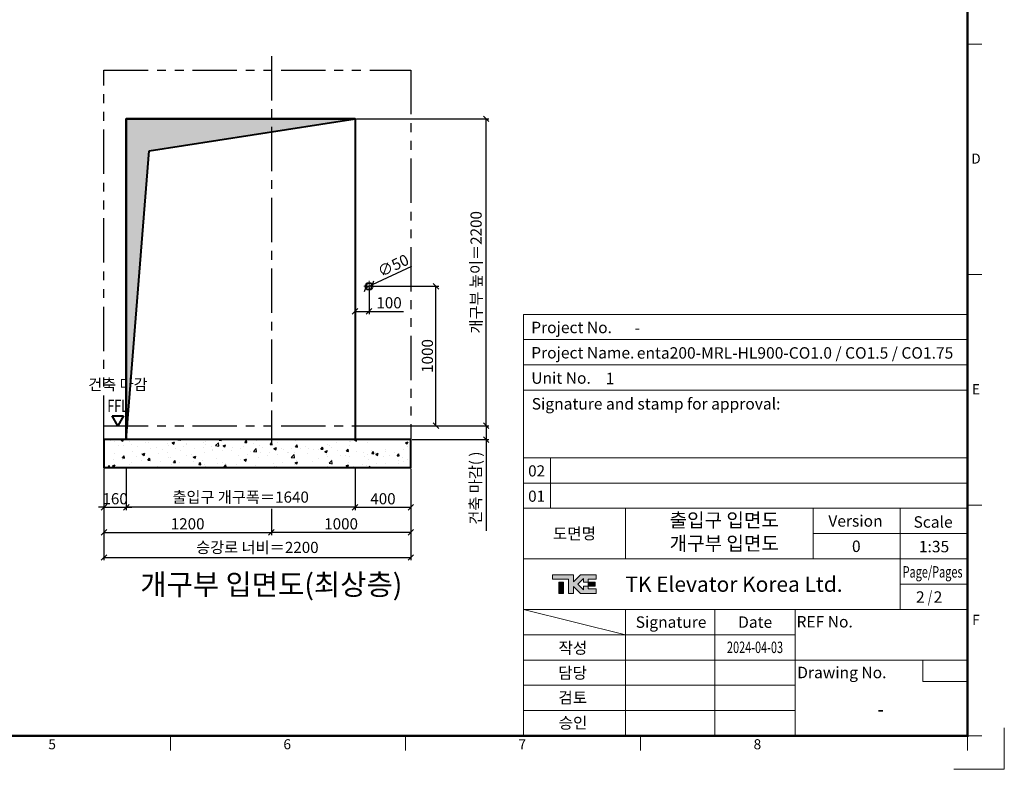
# Model space of a CAD drawing. Units: millimetres. Extents: x 14807 to 44507, y -136 to 10776.
# Drawn here: x 37450 to 44507, y -136 to 5238 of the extents above; entities that cross this region are included whole.
import ezdxf
from ezdxf.enums import TextEntityAlignment as Align

# ---------------------------------------------------------------- set-up
doc = ezdxf.new("R2010")
doc.units = ezdxf.units.MM
doc.linetypes.add('CENTER', pattern=[50.8, 31.75, -6.35, 6.35, -6.35])
doc.linetypes.add('PHANTOM', pattern=[63.5, 31.75, -6.35, 6.35, -6.35, 6.35, -6.35])
for name, color, linetype, lineweight in [('BRKLINE', 3, 'PHANTOM', 30), ('CNTLINE', 1, 'CENTER', 25), ('DIM', 4, 'Continuous', 18), ('FRAME', 7, 'Continuous', 20), ('OUTLINE', 2, 'Continuous', 40), ('OUTLINE2', 2, 'Continuous', 40), ('TEXT', 7, 'Continuous', 20)]:
    doc.layers.add(name, color=color, linetype=linetype, lineweight=lineweight)
doc.layers.add('HATCHING', color=7, linetype='Continuous')
doc.layers.add('LOGO_C', color=4, linetype='Continuous')
doc.styles.add('RiGAD_tkEK', font='malgun.ttf')
doc.styles.add('RiGAD_tkEK_ENG', font='arial.ttf')
doc.styles.get("Standard").update_dxf_attribs({"font": 'malgun.ttf', "width": 0.7, "height": 82})
doc.styles.add('Standard1', font='malgun.ttf', dxfattribs={"height": 82})
doc.styles.add('thyssen', font='malgun.ttf', dxfattribs={"width": 0.7, "height": 130})
doc.dimstyles.new('RiGAD_tkEK', dxfattribs={"dimtxt": 80, "dimasz": 40, "dimexe": 20, "dimexo": 10, "dimgap": 20, "dimtad": 1, "dimdec": 1, "dimdsep": 46, "dimtxsty": 'RiGAD_tkEK', "dimblk": 'OBLIQUE', "dimcen": 0.09, "dimclrd": 4, "dimclre": 4, "dimclrt": 4, "dimadec": 0, "dimazin": 0, "dimtfac": 1, "dimtdec": 4, "dimtmove": 0, "dimatfit": 3, "dimfxl": 1, "dimtolj": 1, "dimtzin": 0, "dimarcsym": 0})

# ---------------------------------------------------------------- blocks, each defined once
blk = doc.blocks.new('TEMPLATE_KR_KR_3-35')
at = {"layer": 'FRAME'}
for p, q in [((14243.5, 10509.2), (14243.5, 103.7)), ((14243.5, 5064.1), (14347.2, 5064.1)), ((14243.5, 3410.6), (14347.2, 3410.6)), ((11061.1, 3125.8), (11061.1, 103.7)), ((14243.5, 3125.8), (11061.1, 3125.8)), ((12517.7, 3125.8), (12517.7, 3125.7)), ((14243.5, 2944.6), (11061.1, 2944.6)), ((14243.5, 2763.3), (11061.1, 2763.3)), ((14243.5, 2582), (11061.1, 2582)), ((11061.1, 2097.8), (14243.5, 2097.8)), ((11255.3, 1735.2), (11255.3, 2097.8)), ((11061.1, 1916.5), (14243.5, 1916.5)), ((14243.5, 1735.2), (11061.1, 1735.2)), ((11791.4, 1372.7), (11791.4, 1735.2)), ((13136.3, 1372.7), (13136.3, 1735.2)), ((13762, 1010.1), (13762, 1735.2)), ((14243.5, 1757.2), (14347.2, 1757.2)), ((13136.3, 1553.9), (14243.5, 1553.9)), ((11061.1, 1372.7), (14243.5, 1372.7)), ((13762, 1191.4), (14243.5, 1191.4)), ((11061.1, 1010.1), (11791.4, 828.8)), ((11061.1, 1010.1), (14243.5, 1010.1)), ((11791.4, 1010.1), (11791.4, 103.7)), ((12431.7, 1010.1), (12431.7, 103.7)), ((13009.3, 1010.1), (13009.3, 103.7)), ((11061.1, 828.8), (13009.3, 828.8)), ((11061.1, 647.5), (14243.5, 647.5)), ((13922.9, 647.5), (13922.9, 492.6)), ((11061.1, 466.3), (13009.3, 466.3)), ((13922.9, 492.6), (14243.5, 492.6)), ((11061.1, 285), (13009.3, 285)), ((14507.5, 162), (14507.5, -136)), ((14243.5, 103.7), (103.7, 103.7)), ((8529.4, 103.7), (8529.4, 0)), ((9752.2, 103.7), (11193.1, 103.7)), ((9756.2, 103.7), (11197.1, 103.7)), ((9756.2, 103.7), (11197.1, 103.7)), ((10214.6, 103.7), (10214.6, 0)), ((11197.1, 103.7), (14243.5, 103.7)), ((11899.7, 103.7), (11899.7, 0)), ((14243.5, 103.7), (14243.5, 0)), ((14243.5, 103.7), (14347.2, 103.7)), ((14243.5, 103.7), (14347.2, 103.7)), ((14243.5, 103.7), (14347.2, 103.7)), ((14507.5, -136), (14144.9, -136))]:
    blk.add_line(p, q, dxfattribs=at)
at = {"layer": 'FRAME', "color": 0}
blk.add_line((14243.5, 3816.1), (14243.5, 4323.6), dxfattribs=at)
at = {"layer": 'FRAME', "const_width": 17.3}
blk.add_lwpolyline([(14243.5, 103.7), (103.7, 103.7), (103.7, 10509.2), (14243.5, 10509.2)], close=True, dxfattribs=at)
at = {"layer": 'FRAME', "style": 'thyssen'}
for s, p in [('D', (14270.2, 4206.3)), ('E', (14275.3, 2552.9)), ('F', (14276.7, 899.4)), ('5', (7654.6, 7.4)), ('6', (9339.7, 7.4)), ('7', (11024.8, 7.4)), ('8', (12710, 7.4))]:
    blk.add_text(s, height=72.5, dxfattribs=at).set_placement(p)
at = {"layer": 'TEXT', "style": 'Standard1'}
for s, height, p in [('Project No.', 82, (11116.2, 2990.9)), ('Project Name.', 82, (11116.2, 2809.6)), ('Unit No.', 82, (11116.8, 2628.3)), ('Signature and stamp for approval:', 82, (11119.9, 2443.6)), ('02', 80, (11094.4, 1963.5)), ('01', 80, (11094.4, 1782.2)), ('Version', 82, (13246.1, 1603.6)), ('Scale', 82, (13856.8, 1596.2)), ('1:35', 82, (13895, 1419.9)), ('Signature', 82, (11865.2, 878.5)), ('Date', 82, (12599.5, 878.5)), ('Drawing No.', 82, (13023, 517))]:
    blk.add_text(s, height=height, dxfattribs=at).set_placement(p)
at = {"layer": 'TEXT', "width": 0.7}
for s, p in [('Page/Pages', (13778.5, 1238.6)), ('/', (13959.3, 1058.4))]:
    blk.add_text(s, height=82, dxfattribs=at).set_placement(p)
at = {"layer": 'TEXT', "color": 0, "style": 'Standard1'}
blk.add_text('REF No.', height=82, dxfattribs=at).set_placement((13018, 881))
at = {"layer": 'TEXT', "style": 'Standard1'}
for tag, p in [('PROJECT_NO', (11857.1, 2989.2)), ('BUILDING_NAME', (12005.2, 2808.2)), ('UNIT_NO', (11650.1, 2625.2)), ('REMARK2', (11295.7, 1966)), ('REMARK1', (11295.5, 1785.6)), ('P', (13874.4, 1058.1)), ('TP', (14001.1, 1058.1))]:
    blk.add_attdef(tag, p, '', height=82, dxfattribs=at)
for tag, p in [('DRAWING_NAME', (11426.2, 1553.9)), ('VERSION', (13446.6, 1463))]:
    blk.add_attdef(tag, text='', height=82, dxfattribs=at).set_placement(p, align=Align.MIDDLE_CENTER)
at = {"layer": 'TEXT', "style": 'RiGAD_tkEK_ENG'}
blk.add_attdef('TKEK', text='', height=110, dxfattribs=at).set_placement((11791.4, 1191.4), align=Align.MIDDLE_LEFT)
at = {"layer": 'TEXT', "width": 0.7}
blk.add_attdef('CDATE', text='', height=82, dxfattribs=at).set_placement((12720.6, 738.7), align=Align.MIDDLE_CENTER)
at = {"layer": 'TEXT', "color": 0, "style": 'Standard1'}
blk.add_attdef('REF_NO', text='', height=82, dxfattribs=at).set_placement((13617.6, 751.7), align=Align.MIDDLE_CENTER)
at = {"layer": 'TEXT'}
blk.add_attdef('STANDARDIZED', text='', height=82, dxfattribs=at).set_placement((11414.3, 377.7), align=Align.MIDDLE_CENTER)
at = {"layer": 'TEXT', "lineweight": -3, "style": 'thyssen', "width": 0.7}
blk.add_attdef('DWG_NO', text='', height=130, dxfattribs=at).set_placement((13620.8, 298.4), align=Align.MIDDLE_CENTER)
at = {"layer": 'TEXT', "color": 0, "style": 'thyssen', "width": 0.7}
blk.add_attdef('TVER', (158.2, 150.4), '', height=94.3, dxfattribs=at)
blk = doc.blocks.new('TKEK-LOGO-35')
at = {"layer": 'LOGO_C'}
h = blk.add_hatch(color=7, dxfattribs=at)
h.dxf.hatch_style = 1
h.paths.add_polyline_path([(-6.2, 67.2), (-156.4, 67.3), (-156.4, 36), (-41.5, 36), (-41.5, -66.8), (-6.1, -66.8), (-6.1, -16.8), (44.5, -66.7), (156.6, -66.8), (156.6, -33.8), (99.3, -33.9), (99.3, -12.9), (64.9, -12.9), (64.9, -39.3), (24.7, 1.1), (64.9, 41.1), (65, 15.6), (99.4, 15.6), (99.4, 36.1), (156.6, 36.1), (156.6, 67.3), (43.9, 67.2), (-6.2, 17.1)])
h = blk.add_hatch(color=7, dxfattribs=at)
h.dxf.hatch_style = 1
h.paths.add_polyline_path([(-77.7, 15.6), (-112, 15.6), (-112.1, -66.7), (-77.7, -66.7)])
h = blk.add_hatch(color=7, dxfattribs=at)
h.dxf.hatch_style = 1
h.paths.add_polyline_path([(149.6, 15.6), (99.4, 15.6), (99.3, -12.9), (149.6, -12.9)])
for points in [[(-156.4, 67.3), (-156.4, 36), (-41.5, 36), (-41.5, -66.8), (-6.1, -66.8), (-6.1, -16.8), (44.5, -66.7), (156.6, -66.8), (156.6, -33.8), (99.3, -33.9), (99.4, 36.1), (156.6, 36.1), (156.6, 67.3), (43.9, 67.2), (-6.2, 17.1), (-6.2, 67.2), (-156.4, 67.3)], [(-112, 15.6), (-77.7, 15.6), (-77.7, -66.7), (-112.1, -66.7), (-112, 15.6)], [(64.9, -12.9), (64.9, -39.3), (24.7, 1.1), (64.9, 41.1), (65, 15.6), (149.6, 15.6), (149.6, -12.9), (64.9, -12.9)]]:
    blk.add_lwpolyline(points)
blk = doc.blocks.new('_Oblique')
at = {"color": 0, "linetype": 'ByBlock', "lineweight": -2}
blk.add_line((-0.5, -0.5), (0.5, 0.5), dxfattribs=at)
blk = doc.blocks.new('*D121')
at = {"layer": 'DEFPOINTS', "color": 0, "transparency": 16777216}
for p in [(39853.5, 2027.5), (40253.5, 2027.5), (40253.5, 1742.5)]:
    blk.add_point(p, dxfattribs=at)
at = {"layer": 'DIM', "color": 4, "lineweight": -2, "transparency": 16777216}
for p, q in [((39853.5, 2017.5), (39853.5, 1722.5)), ((40253.5, 2017.5), (40253.5, 1722.5)), ((39853.5, 1742.5), (40253.5, 1742.5))]:
    blk.add_line(p, q, dxfattribs=at)
at = {"layer": 'DIM', "color": 4, "lineweight": -2, "transparency": 16777216, "xscale": 40, "yscale": 40, "zscale": 40, "rotation": 180}
blk.add_blockref('_Oblique', (39853.5, 1742.5), dxfattribs=at)
at = {"layer": 'DIM', "color": 4, "lineweight": -2, "transparency": 16777216, "xscale": 40, "yscale": 40, "zscale": 40}
blk.add_blockref('_Oblique', (40253.5, 1742.5), dxfattribs=at)
at = {"layer": 'DIM', "color": 4, "transparency": 16777216, "insert": (40053.5, 1803.8), "char_height": 80, "attachment_point": 5, "style": 'RiGAD_tkEK'}
blk.add_mtext('\\A1;400', dxfattribs=at)
blk = doc.blocks.new('*D122')
at = {"layer": 'DEFPOINTS', "color": 0, "transparency": 16777216}
for p in [(38053.5, 2027.5), (38213.5, 2027.5), (38213.5, 1742.5)]:
    blk.add_point(p, dxfattribs=at)
at = {"layer": 'DIM', "color": 4, "lineweight": -2, "transparency": 16777216}
for p, q in [((38053.5, 2017.5), (38053.5, 1722.5)), ((38213.5, 2017.5), (38213.5, 1722.5)), ((38053.5, 1742.5), (38013.5, 1742.5)), ((38053.5, 1742.5), (38213.5, 1742.5)), ((38213.5, 1742.5), (38253.5, 1742.5))]:
    blk.add_line(p, q, dxfattribs=at)
at = {"layer": 'DIM', "color": 4, "lineweight": -2, "transparency": 16777216, "xscale": 40, "yscale": 40, "zscale": 40}
blk.add_blockref('_Oblique', (38053.5, 1742.5), dxfattribs=at)
at = {"layer": 'DIM', "color": 4, "lineweight": -2, "transparency": 16777216, "xscale": 40, "yscale": 40, "zscale": 40, "rotation": 180}
blk.add_blockref('_Oblique', (38213.5, 1742.5), dxfattribs=at)
at = {"layer": 'DIM', "color": 4, "transparency": 16777216, "insert": (38133.5, 1804), "char_height": 80, "attachment_point": 5, "style": 'RiGAD_tkEK'}
blk.add_mtext('\\A1;160', dxfattribs=at)
blk = doc.blocks.new('*D123')
at = {"layer": 'DEFPOINTS', "color": 0, "transparency": 16777216}
for p in [(38213.5, 2027.5), (39853.5, 2027.5), (38213.5, 1742.5)]:
    blk.add_point(p, dxfattribs=at)
at = {"layer": 'DIM', "color": 4, "lineweight": -2, "transparency": 16777216}
for p, q in [((38213.5, 2017.5), (38213.5, 1722.5)), ((39853.5, 2017.5), (39853.5, 1722.5)), ((39853.5, 1742.5), (38213.5, 1742.5))]:
    blk.add_line(p, q, dxfattribs=at)
at = {"layer": 'DIM', "color": 4, "lineweight": -2, "transparency": 16777216, "xscale": 40, "yscale": 40, "zscale": 40, "rotation": 180}
blk.add_blockref('_Oblique', (38213.5, 1742.5), dxfattribs=at)
at = {"layer": 'DIM', "color": 4, "lineweight": -2, "transparency": 16777216, "xscale": 40, "yscale": 40, "zscale": 40}
blk.add_blockref('_Oblique', (39853.5, 1742.5), dxfattribs=at)
at = {"layer": 'DIM', "color": 4, "transparency": 16777216, "insert": (39033.5, 1815.7), "char_height": 80, "attachment_point": 5, "style": 'RiGAD_tkEK'}
blk.add_mtext('\\A1;출입구 개구폭＝1640', dxfattribs=at)
blk = doc.blocks.new('*D124')
at = {"layer": 'DEFPOINTS', "color": 0, "transparency": 16777216}
for p in [(38053.5, 2027.5), (39253.5, 1742.5), (39253.5, 1562.5)]:
    blk.add_point(p, dxfattribs=at)
at = {"layer": 'DIM', "color": 4, "lineweight": -2, "transparency": 16777216}
for p, q in [((38053.5, 2017.5), (38053.5, 1542.5)), ((39253.5, 1732.5), (39253.5, 1542.5)), ((38053.5, 1562.5), (39253.5, 1562.5))]:
    blk.add_line(p, q, dxfattribs=at)
at = {"layer": 'DIM', "color": 4, "lineweight": -2, "transparency": 16777216, "xscale": 40, "yscale": 40, "zscale": 40, "rotation": 180}
blk.add_blockref('_Oblique', (38053.5, 1562.5), dxfattribs=at)
at = {"layer": 'DIM', "color": 4, "lineweight": -2, "transparency": 16777216, "xscale": 40, "yscale": 40, "zscale": 40}
blk.add_blockref('_Oblique', (39253.5, 1562.5), dxfattribs=at)
at = {"layer": 'DIM', "color": 4, "transparency": 16777216, "insert": (38653.5, 1624), "char_height": 80, "attachment_point": 5, "style": 'RiGAD_tkEK'}
blk.add_mtext('\\A1;1200', dxfattribs=at)
blk = doc.blocks.new('*D125')
at = {"layer": 'DEFPOINTS', "color": 0, "transparency": 16777216}
for p in [(40253.5, 2027.5), (39253.5, 1742.5), (39253.5, 1562.5)]:
    blk.add_point(p, dxfattribs=at)
at = {"layer": 'DIM', "color": 4, "lineweight": -2, "transparency": 16777216}
for p, q in [((40253.5, 2017.5), (40253.5, 1542.5)), ((39253.5, 1732.5), (39253.5, 1542.5)), ((40253.5, 1562.5), (39253.5, 1562.5))]:
    blk.add_line(p, q, dxfattribs=at)
at = {"layer": 'DIM', "color": 4, "lineweight": -2, "transparency": 16777216, "xscale": 40, "yscale": 40, "zscale": 40, "rotation": 180}
blk.add_blockref('_Oblique', (39253.5, 1562.5), dxfattribs=at)
at = {"layer": 'DIM', "color": 4, "lineweight": -2, "transparency": 16777216, "xscale": 40, "yscale": 40, "zscale": 40}
blk.add_blockref('_Oblique', (40253.5, 1562.5), dxfattribs=at)
at = {"layer": 'DIM', "color": 4, "transparency": 16777216, "insert": (39753.5, 1624), "char_height": 80, "attachment_point": 5, "style": 'RiGAD_tkEK'}
blk.add_mtext('\\A1;1000', dxfattribs=at)
blk = doc.blocks.new('*D126')
at = {"layer": 'DEFPOINTS', "color": 0, "transparency": 16777216}
for p in [(38053.5, 2027.5), (40253.5, 2027.5), (40253.5, 1382.5)]:
    blk.add_point(p, dxfattribs=at)
at = {"layer": 'DIM', "color": 4, "lineweight": -2, "transparency": 16777216}
for p, q in [((38053.5, 2017.5), (38053.5, 1362.5)), ((40253.5, 2017.5), (40253.5, 1362.5)), ((38053.5, 1382.5), (40253.5, 1382.5))]:
    blk.add_line(p, q, dxfattribs=at)
at = {"layer": 'DIM', "color": 4, "lineweight": -2, "transparency": 16777216, "xscale": 40, "yscale": 40, "zscale": 40, "rotation": 180}
blk.add_blockref('_Oblique', (38053.5, 1382.5), dxfattribs=at)
at = {"layer": 'DIM', "color": 4, "lineweight": -2, "transparency": 16777216, "xscale": 40, "yscale": 40, "zscale": 40}
blk.add_blockref('_Oblique', (40253.5, 1382.5), dxfattribs=at)
at = {"layer": 'DIM', "color": 4, "transparency": 16777216, "insert": (39153.5, 1454.9), "char_height": 80, "attachment_point": 5, "style": 'RiGAD_tkEK'}
blk.add_mtext('\\A1;승강로 너비＝2200', dxfattribs=at)
blk = doc.blocks.new('*D127')
at = {"layer": 'DEFPOINTS', "color": 0, "transparency": 16777216}
for p in [(39853.5, 4527.5), (40793.5, 4527.5), (39853.5, 2327.5)]:
    blk.add_point(p, dxfattribs=at)
at = {"layer": 'DIM', "color": 4, "lineweight": -2, "transparency": 16777216}
for p, q in [((39863.5, 4527.5), (40813.5, 4527.5)), ((40793.5, 2327.5), (40793.5, 4527.5)), ((39863.5, 2327.5), (40813.5, 2327.5))]:
    blk.add_line(p, q, dxfattribs=at)
at = {"layer": 'DIM', "color": 4, "lineweight": -2, "transparency": 16777216, "xscale": 40, "yscale": 40, "zscale": 40}
for p, rotation in [((40793.5, 4527.5), 90), ((40793.5, 2327.5), 270)]:
    blk.add_blockref('_Oblique', p, dxfattribs=dict(at, rotation=rotation))
at = {"layer": 'DIM', "color": 4, "transparency": 16777216, "insert": (40721.1, 3427.5), "char_height": 80, "attachment_point": 5, "rotation": 90, "style": 'RiGAD_tkEK'}
blk.add_mtext('\\A1;개구부 높이＝2200', dxfattribs=at)
blk = doc.blocks.new('*D128')
at = {"layer": 'DEFPOINTS', "color": 0, "transparency": 16777216}
for p in [(40253.5, 2327.5), (40253.5, 2227.5), (40793.5, 2227.5)]:
    blk.add_point(p, dxfattribs=at)
at = {"layer": 'DIM', "color": 4, "lineweight": -2, "transparency": 16777216}
for p, q in [((40263.5, 2327.5), (40813.5, 2327.5)), ((40793.5, 2327.5), (40793.5, 2227.5)), ((40263.5, 2227.5), (40813.5, 2227.5)), ((40793.5, 2227.5), (40793.5, 1573.1))]:
    blk.add_line(p, q, dxfattribs=at)
at = {"layer": 'DIM', "color": 4, "lineweight": -2, "transparency": 16777216, "xscale": 40, "yscale": 40, "zscale": 40}
for p, rotation in [((40793.5, 2327.5), 90), ((40793.5, 2227.5), 270)]:
    blk.add_blockref('_Oblique', p, dxfattribs=dict(at, rotation=rotation))
at = {"layer": 'DIM', "color": 4, "transparency": 16777216, "insert": (40716.5, 1880.3), "char_height": 80, "attachment_point": 5, "rotation": 90, "style": 'RiGAD_tkEK'}
blk.add_mtext('\\A1;건축 마감( )', dxfattribs=at)
blk = doc.blocks.new('ent_anno_ffl')
at = {"layer": 'OUTLINE2'}
for p, q in [((-40.4, 70), (40.4, 70)), ((0, 0), (-40.4, 70)), ((40.4, 70), (0, 0))]:
    blk.add_line(p, q, dxfattribs=at)
at = {"layer": 'TEXT', "width": 0.74}
blk.add_text('FFL', height=90, dxfattribs=at).set_placement((-1.7, 69.1), align=Align.BOTTOM_CENTER)
blk = doc.blocks.new('*D129')
at = {"layer": 'DEFPOINTS', "color": 0, "transparency": 16777216}
for p in [(39976.2, 3338.1), (39930.8, 3316.9)]:
    blk.add_point(p, dxfattribs=at)
at = {"layer": 'DIM', "color": 4, "lineweight": -2, "transparency": 16777216}
for p in [(40257.4, 3469.2), (39930.8, 3316.9)]:
    blk.add_line(p, (39976.2, 3338.1), dxfattribs=at)
at = {"layer": 'DIM', "color": 4, "lineweight": -2, "transparency": 16777216, "xscale": 40, "yscale": 40, "zscale": 40}
for p, rotation in [((39930.8, 3316.9), 25.00000000000119), ((39976.2, 3338.1), 205.0000000000012)]:
    blk.add_blockref('_Oblique', p, dxfattribs=dict(at, rotation=rotation))
at = {"layer": 'DIM', "color": 4, "transparency": 16777216, "insert": (40127.1, 3476.1), "char_height": 80, "attachment_point": 5, "rotation": 25, "style": 'RiGAD_tkEK'}
blk.add_mtext('\\A1;∅50', dxfattribs=at)
blk = doc.blocks.new('*D130')
at = {"layer": 'DEFPOINTS', "color": 0, "transparency": 16777216}
for p in [(39953.5, 3327.5), (40433.5, 3327.5), (40253.5, 2327.5)]:
    blk.add_point(p, dxfattribs=at)
at = {"layer": 'DIM', "color": 4, "lineweight": -2, "transparency": 16777216}
for p, q in [((39963.5, 3327.5), (40453.5, 3327.5)), ((40433.5, 2327.5), (40433.5, 3327.5)), ((40263.5, 2327.5), (40453.5, 2327.5))]:
    blk.add_line(p, q, dxfattribs=at)
at = {"layer": 'DIM', "color": 4, "lineweight": -2, "transparency": 16777216, "xscale": 40, "yscale": 40, "zscale": 40}
for p, rotation in [((40433.5, 3327.5), 90), ((40433.5, 2327.5), 270)]:
    blk.add_blockref('_Oblique', p, dxfattribs=dict(at, rotation=rotation))
at = {"layer": 'DIM', "color": 4, "transparency": 16777216, "insert": (40372, 2827.5), "char_height": 80, "attachment_point": 5, "rotation": 90, "style": 'RiGAD_tkEK'}
blk.add_mtext('\\A1;1000', dxfattribs=at)
blk = doc.blocks.new('*D131')
at = {"layer": 'DEFPOINTS', "color": 0, "transparency": 16777216}
for p in [(39853.5, 3327.5), (39953.5, 3327.5), (39953.5, 3147.5)]:
    blk.add_point(p, dxfattribs=at)
at = {"layer": 'DIM', "color": 4, "lineweight": -2, "transparency": 16777216}
for p, q in [((39853.5, 3317.5), (39853.5, 3127.5)), ((39953.5, 3317.5), (39953.5, 3127.5)), ((39853.5, 3147.5), (39953.5, 3147.5)), ((39953.5, 3147.5), (40201, 3147.5))]:
    blk.add_line(p, q, dxfattribs=at)
at = {"layer": 'DIM', "color": 4, "lineweight": -2, "transparency": 16777216, "xscale": 40, "yscale": 40, "zscale": 40, "rotation": 180}
blk.add_blockref('_Oblique', (39853.5, 3147.5), dxfattribs=at)
at = {"layer": 'DIM', "color": 4, "lineweight": -2, "transparency": 16777216, "xscale": 40, "yscale": 40, "zscale": 40}
blk.add_blockref('_Oblique', (39953.5, 3147.5), dxfattribs=at)
at = {"layer": 'DIM', "color": 4, "transparency": 16777216, "insert": (40097.2, 3209), "char_height": 80, "attachment_point": 5, "style": 'RiGAD_tkEK'}
blk.add_mtext('\\A1;100', dxfattribs=at)

msp = doc.modelspace()

# ---------------------------------------------------------------- hatches: boundary and pattern name
at = {"layer": 'HATCHING'}
msp.add_hatch(color=256, dxfattribs=at).paths.add_polyline_path([(38213.5, 2227.5), (38377.5, 4297.5), (39853.5, 4527.5), (38213.5, 4527.5)])
h = msp.add_hatch(dxfattribs=at)
h.set_pattern_fill('AR-CONC', color=256, style=0)
h.set_pattern_definition([(50, (-15200, 0), (182.18467, -15.9391), [19.05, -209.55]), (355, (-15200, 0), (-35.2434, 191.05685), [15.24, -167.6406]), (100.45144, (-15184.82, -1.33), (146.94125, 175.11775), [16.19, -178.09024]), (46.1842, (-15200, 50.8), (271.079, -42.0423), [28.575, -314.325]), (96.63556, (-15177.4, 47.3), (237.4041, 247.4261), [24.285, -267.1356]), (351.18415, (-15200, 50.8), (237.4041, 247.4261), [22.86, -251.4597]), (21, (-15174.6, 38.1), (151.6144, -102.2652), [19.05, -209.55]), (326, (-15174.6, 38.1), (61.802, 184.18797), [15.24, -167.64]), (71.45144, (-15161.97, 29.58), (213.4164, 81.92277), [16.19, -178.08994]), (37.5, (-15200, 0), (3.0886, 84.55504), [0, -165.608, 0, -170.18, 0, -168.275]), (7.5, (-15200, 0), (66.81966, 100.18057), [0, -97.028, 0, -161.798, 0, -64.135]), (327.5, (-15256.64, 0), (135.590595, -5.72874), [0, -63.5, 0, -198.12, 0, -262.89]), (317.5, (-15282.04, 0), (148.12918, 25.4265), [0, -82.55, 0, -131.572, 0, -186.69])])
h.paths.add_polyline_path([(38053.5, 2227.5), (38053.5, 2027.5), (40253.5, 2027.5), (40253.5, 2227.5)])

# ---------------------------------------------------------------- linework, layer by layer
at = {"layer": 'BRKLINE', "ltscale": 10}
for p, q in [((38053.5, 2227.5), (38053.5, 4877.5)), ((38053.5, 4877.5), (40253.5, 4877.5)), ((40253.5, 4877.5), (40253.5, 2227.5))]:
    msp.add_line(p, q, dxfattribs=at)
at = {"layer": 'BRKLINE', "linetype": 'PHANTOM', "ltscale": 10}
msp.add_line((38053.5, 2327.5), (40253.5, 2327.5), dxfattribs=at)
at = {"layer": 'CNTLINE', "ltscale": 10}
msp.add_line((39253.5, 4977.5), (39253.5, 2192.5), dxfattribs=at)
at = {"layer": 'CNTLINE', "linetype": 'CENTER', "lineweight": 9, "ltscale": 10}
for p, q in [((39916, 3327.5), (39991, 3327.5)), ((39953.5, 3290), (39953.5, 3365))]:
    msp.add_line(p, q, dxfattribs=at)
at = {"layer": 'OUTLINE'}
for p, q in [((39853.5, 4527.5), (38213.5, 4527.5)), ((38213.5, 4527.5), (38213.5, 2227.5)), ((38377.5, 4297.5), (39853.5, 4527.5)), ((38213.5, 2227.5), (38377.5, 4297.5))]:
    msp.add_line(p, q, dxfattribs=at)
at = {"layer": 'OUTLINE', "ltscale": 10}
for points in [[(38213.5, 2227.5), (38213.5, 4527.5), (39853.5, 4527.5), (39853.5, 2227.5), (38213.5, 2227.5)], [(38053.5, 2227.5), (38053.5, 2027.5), (40253.5, 2027.5), (40253.5, 2227.5), (38053.5, 2227.5)]]:
    msp.add_lwpolyline(points, dxfattribs=at)
msp.add_circle((39953.5, 3327.5), 25, dxfattribs=at)

# ---------------------------------------------------------------- block references
at = {"layer": 'FRAME'}
msp.add_blockref('TEMPLATE_KR_KR_3-35', (30000, 0), dxfattribs=at)
at = {"layer": 'TEXT'}
for name, p in [('ent_anno_ffl', (38153.5, 2327.5)), ('TKEK-LOGO-35', (41426, 1191))]:
    msp.add_blockref(name, p, dxfattribs=at)

# ---------------------------------------------------------------- texts
at = {"layer": 'TEXT', "style": 'RiGAD_tkEK'}
for s, p in [('-', (41857.06, 2989.2)), ('enta200-MRL-HL900-CO1.0 / CO1.5 / CO1.75', (41873.4, 2808.22)), ('1', (41650.08, 2625.24)), ('2', (43874.41, 1058.1)), ('2', (44001.09, 1058.1))]:
    msp.add_text(s, height=82, dxfattribs=at).set_placement(p)
for s, p in [('도면명', (41426.24, 1553.94)), ('0', (43446.56, 1463.04)), ('작성', (41414.71, 734)), ('담당', (41413.21, 554.82)), ('검토', (41414.32, 377.67)), ('승인', (41415.86, 197.14))]:
    msp.add_text(s, height=82, dxfattribs=at).set_placement(p, align=Align.MIDDLE_CENTER)
msp.add_text('TK Elevator Korea Ltd.', height=110, dxfattribs=at).set_placement((41791.41, 1191.38), align=Align.MIDDLE_LEFT)
at = {"layer": 'TEXT', "style": 'RiGAD_tkEK', "width": 0.7}
for s, height, p in [('2024-04-03', 82, (42720.58, 738.67)), ('-', 130, (43620.81, 298.41))]:
    msp.add_text(s, height=height, dxfattribs=at).set_placement(p, align=Align.MIDDLE_CENTER)
at = {"layer": 'TEXT', "color": 4, "insert": (38153.5, 2557.5), "char_height": 80, "attachment_point": 8, "style": 'RiGAD_tkEK'}
msp.add_mtext('건축 마감', dxfattribs=at)
at = {"layer": 'TEXT', "insert": (42500, 1554), "char_height": 100, "attachment_point": 5, "style": 'RiGAD_tkEK'}
msp.add_mtext('출입구 입면도\\P개구부 입면도', dxfattribs=at)
at = {"layer": 'TEXT', "color": 2, "insert": (39253.5, 1067.5), "char_height": 150, "attachment_point": 8, "style": 'RiGAD_tkEK'}
msp.add_mtext('개구부 입면도(최상층)', dxfattribs=at)

# ---------------------------------------------------------------- dimensions: what is measured, and where the dimension line sits
at = {"layer": 'DIM'}
for base, p1, p2, text, override, picture, middle in [((40793.5, 4527.5), (39853.5, 2327.5), (39853.5, 4527.5), '개구부 높이＝<>', {"dimtix": 1, "dimtofl": 1}, '*D127', (40721.08, 3427.5)), ((40793.5, 2227.5), (40253.5, 2327.5), (40253.5, 2227.5), '건축 마감( )', {"dimjust": 2, "dimtoh": 0, "dimtix": 0, "dimtofl": 1}, '*D128', (40716.46, 1880.3))]:
    dim = msp.add_linear_dim(base=base, p1=p1, p2=p2, angle=90, text=text, dimstyle='RiGAD_tkEK', override=override, dxfattribs=at)
    dim.commit()
    dim.dimension.update_dxf_attribs({"geometry": picture, "text_midpoint": middle})
dim = msp.add_diameter_dim_2p(p1=(39930.84, 3316.93), p2=(39976.16, 3338.07), dimstyle='RiGAD_tkEK', dxfattribs=at)
dim.commit()
dim.dimension.update_dxf_attribs({"geometry": '*D129', "text_midpoint": (40127.09, 3476.12)})
for base, p1, p2, override, picture, middle in [((39953.5, 3147.5), (39853.5, 3327.5), (39953.5, 3327.5), {"dimjust": 2, "dimtoh": 1, "dimtix": 0}, '*D131', (40097.25, 3209.05)), ((38213.5, 1742.5), (38053.5, 2027.5), (38213.5, 2027.5), {"dimtix": 1, "dimtofl": 1}, '*D122', (38133.5, 1804.05)), ((39253.5, 1562.5), (38053.5, 2027.5), (39253.5, 1742.5), {"dimtix": 1, "dimtofl": 1}, '*D124', (38653.5, 1624.05)), ((39253.5, 1562.5), (40253.5, 2027.5), (39253.5, 1742.5), {"dimtix": 1, "dimtofl": 1}, '*D125', (39753.5, 1624.05)), ((40253.5, 1742.5), (39853.5, 2027.5), (40253.5, 2027.5), {"dimtix": 1, "dimtofl": 1}, '*D121', (40053.5, 1803.83))]:
    dim = msp.add_linear_dim(base=base, p1=p1, p2=p2, dimstyle='RiGAD_tkEK', override=override, dxfattribs=at)
    dim.commit()
    dim.dimension.update_dxf_attribs({"geometry": picture, "text_midpoint": middle})
dim = msp.add_linear_dim(base=(40433.5, 3327.5), p1=(40253.5, 2327.5), p2=(39953.5, 3327.5), angle=90, dimstyle='RiGAD_tkEK', override={"dimtix": 1, "dimtofl": 1}, dxfattribs=at)
dim.commit()
dim.dimension.update_dxf_attribs({"geometry": '*D130', "text_midpoint": (40371.95, 2827.5)})
for base, p1, p2, text, picture, middle in [((40253.5, 1382.5), (38053.5, 2027.5), (40253.5, 2027.5), '승강로 너비＝<>', '*D126', (39153.5, 1454.92)), ((38213.5, 1742.5), (39853.5, 2027.5), (38213.5, 2027.5), '출입구 개구폭＝<>', '*D123', (39033.5, 1815.65))]:
    dim = msp.add_linear_dim(base=base, p1=p1, p2=p2, text=text, dimstyle='RiGAD_tkEK', override={"dimtix": 1, "dimtofl": 1}, dxfattribs=at)
    dim.commit()
    dim.dimension.update_dxf_attribs({"geometry": picture, "text_midpoint": middle})

doc.saveas('drawing.dxf')
